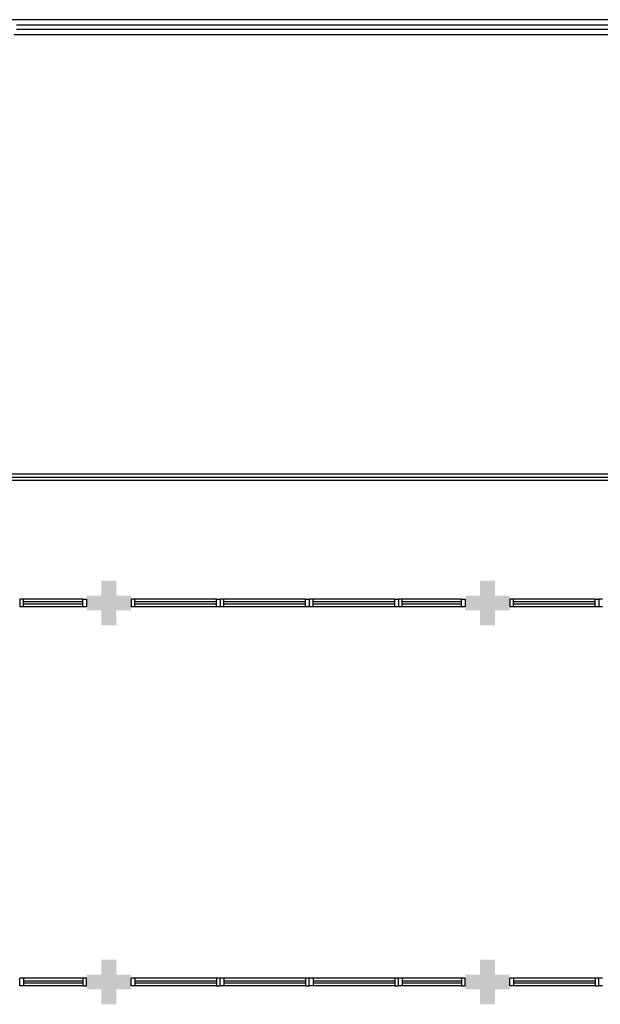
# Model space of a CAD drawing. Extents: x 432 to 211717, y 328 to 7651181.
# Drawn here: x 211637 to 211645, y 7650830 to 7650843 of the extents above; entities that cross this region are included whole.
import ezdxf

# ---------------------------------------------------------------- set-up
doc = ezdxf.new("R2010")
doc.units = 0
doc.header["$MEASUREMENT"] = 0
doc.layers.add('ARQ-pisos e azulejos', color=8, linetype='CONTINUOUS')

msp = doc.modelspace()

# ---------------------------------------------------------------- hatches: boundary and pattern name
at = {"layer": 'ARQ-pisos e azulejos'}
for points in [[(211638.48, 7650835.037), (211638.28, 7650835.037), (211638.28, 7650834.837), (211638.08, 7650834.837), (211638.08, 7650835.037), (211637.88, 7650835.037), (211637.88, 7650835.237), (211638.08, 7650835.237), (211638.08, 7650835.437), (211638.28, 7650835.437), (211638.28, 7650835.237), (211638.48, 7650835.237)], [(211643.58, 7650835.037), (211643.38, 7650835.037), (211643.38, 7650834.837), (211643.18, 7650834.837), (211643.18, 7650835.037), (211642.98, 7650835.037), (211642.98, 7650835.237), (211643.18, 7650835.237), (211643.18, 7650835.437), (211643.38, 7650835.437), (211643.38, 7650835.237), (211643.58, 7650835.237)], [(211638.48, 7650829.937), (211638.28, 7650829.937), (211638.28, 7650829.737), (211638.08, 7650829.737), (211638.08, 7650829.937), (211637.88, 7650829.937), (211637.88, 7650830.137), (211638.08, 7650830.137), (211638.08, 7650830.337), (211638.28, 7650830.337), (211638.28, 7650830.137), (211638.48, 7650830.137)], [(211643.58, 7650829.937), (211643.38, 7650829.937), (211643.38, 7650829.737), (211643.18, 7650829.737), (211643.18, 7650829.937), (211642.98, 7650829.937), (211642.98, 7650830.137), (211643.18, 7650830.137), (211643.18, 7650830.337), (211643.38, 7650830.337), (211643.38, 7650830.137), (211643.58, 7650830.137)]]:
    msp.add_hatch(color=256, dxfattribs=at).paths.add_polyline_path(points)

# ---------------------------------------------------------------- linework, layer by layer
for p, q in [((211636.751, 7650842.987, 0), (211651.052, 7650842.987, 0)), ((211636.936, 7650842.918, 0), (211650.807, 7650842.918, 0)), ((211650.807, 7650842.854, 0), (211636.936, 7650842.854, 0)), ((211636.902, 7650842.787, 0), (211650.952, 7650842.787, 0)), ((211629.885, 7650836.877, 0), (211648.967, 7650836.877, 0)), ((211629.885, 7650836.832, 0), (211648.967, 7650836.832, 0)), ((211648.967, 7650836.787, 0), (211629.885, 7650836.787, 0)), ((211636.98, 7650835.187, 0), (211636.98, 7650835.087, 0)), ((211637.03, 7650835.187, 0), (211636.98, 7650835.187, 0)), ((211636.98, 7650835.187, 0), (211636.98, 7650835.087, 0)), ((211637.83, 7650835.187, 0), (211637.03, 7650835.187, 0)), ((211637.03, 7650835.087, 0), (211637.03, 7650835.187, 0)), ((211637.83, 7650835.087, 0), (211637.83, 7650835.187, 0)), ((211637.83, 7650835.187, 0), (211637.88, 7650835.187, 0)), ((211637.88, 7650835.187, 0), (211637.88, 7650835.087, 0)), ((211638.53, 7650835.187, 0), (211638.48, 7650835.187, 0)), ((211638.48, 7650835.187, 0), (211638.48, 7650835.087, 0)), ((211639.63, 7650835.187, 0), (211638.53, 7650835.187, 0)), ((211638.53, 7650835.087, 0), (211638.53, 7650835.187, 0)), ((211639.63, 7650835.087, 0), (211639.63, 7650835.187, 0)), ((211639.63, 7650835.187, 0), (211639.68, 7650835.187, 0)), ((211639.68, 7650835.187, 0), (211639.68, 7650835.087, 0)), ((211639.73, 7650835.187, 0), (211639.68, 7650835.187, 0)), ((211639.68, 7650835.187, 0), (211639.68, 7650835.087, 0)), ((211640.83, 7650835.187, 0), (211639.73, 7650835.187, 0)), ((211639.73, 7650835.087, 0), (211639.73, 7650835.187, 0)), ((211640.83, 7650835.087, 0), (211640.83, 7650835.187, 0)), ((211640.83, 7650835.187, 0), (211640.88, 7650835.187, 0)), ((211640.93, 7650835.187, 0), (211640.88, 7650835.187, 0)), ((211640.88, 7650835.187, 0), (211640.88, 7650835.087, 0)), ((211640.88, 7650835.187, 0), (211640.88, 7650835.087, 0)), ((211642.03, 7650835.187, 0), (211640.93, 7650835.187, 0)), ((211640.93, 7650835.087, 0), (211640.93, 7650835.187, 0)), ((211642.03, 7650835.087, 0), (211642.03, 7650835.187, 0)), ((211642.03, 7650835.187, 0), (211642.08, 7650835.187, 0)), ((211642.08, 7650835.187, 0), (211642.08, 7650835.087, 0)), ((211642.13, 7650835.187, 0), (211642.08, 7650835.187, 0)), ((211642.08, 7650835.187, 0), (211642.08, 7650835.087, 0)), ((211642.08, 7650835.187, 0), (211642.08, 7650835.087, 0)), ((211642.93, 7650835.187, 0), (211642.13, 7650835.187, 0)), ((211642.13, 7650835.087, 0), (211642.13, 7650835.187, 0)), ((211642.93, 7650835.087, 0), (211642.93, 7650835.187, 0)), ((211642.93, 7650835.187, 0), (211642.98, 7650835.187, 0)), ((211642.98, 7650835.187, 0), (211642.98, 7650835.087, 0)), ((211643.63, 7650835.187, 0), (211643.58, 7650835.187, 0)), ((211643.58, 7650835.187, 0), (211643.58, 7650835.087, 0)), ((211644.73, 7650835.187, 0), (211643.63, 7650835.187, 0)), ((211643.63, 7650835.087, 0), (211643.63, 7650835.187, 0)), ((211644.73, 7650835.087, 0), (211644.73, 7650835.187, 0)), ((211644.73, 7650835.187, 0), (211644.78, 7650835.187, 0)), ((211644.78, 7650835.187, 0), (211644.78, 7650835.087, 0)), ((211644.83, 7650835.187, 0), (211644.78, 7650835.187, 0)), ((211644.78, 7650835.187, 0), (211644.78, 7650835.087, 0)), ((211637.03, 7650835.087, 0), (211636.98, 7650835.087, 0)), ((211637.08, 7650835.087, 0), (211636.98, 7650835.087, 0)), ((211637.83, 7650835.153, 0), (211637.03, 7650835.153, 0)), ((211637.83, 7650835.123, 0), (211637.03, 7650835.123, 0)), ((211637.83, 7650835.087, 0), (211637.03, 7650835.087, 0)), ((211637.88, 7650835.087, 0), (211637.83, 7650835.087, 0)), ((211638.53, 7650835.087, 0), (211638.48, 7650835.087, 0)), ((211639.63, 7650835.153, 0), (211638.53, 7650835.153, 0)), ((211639.63, 7650835.123, 0), (211638.53, 7650835.123, 0)), ((211639.63, 7650835.087, 0), (211638.53, 7650835.087, 0)), ((211639.68, 7650835.087, 0), (211639.63, 7650835.087, 0)), ((211639.73, 7650835.087, 0), (211639.68, 7650835.087, 0)), ((211640.83, 7650835.153, 0), (211639.73, 7650835.153, 0)), ((211640.83, 7650835.123, 0), (211639.73, 7650835.123, 0)), ((211640.83, 7650835.087, 0), (211639.73, 7650835.087, 0)), ((211640.88, 7650835.087, 0), (211640.83, 7650835.087, 0)), ((211640.93, 7650835.087, 0), (211640.88, 7650835.087, 0)), ((211642.03, 7650835.153, 0), (211640.93, 7650835.153, 0)), ((211642.03, 7650835.123, 0), (211640.93, 7650835.123, 0)), ((211642.03, 7650835.087, 0), (211640.93, 7650835.087, 0)), ((211642.08, 7650835.087, 0), (211642.03, 7650835.087, 0)), ((211642.13, 7650835.087, 0), (211642.08, 7650835.087, 0)), ((211642.18, 7650835.087, 0), (211642.08, 7650835.087, 0)), ((211642.93, 7650835.153, 0), (211642.13, 7650835.153, 0)), ((211642.93, 7650835.123, 0), (211642.13, 7650835.123, 0)), ((211642.93, 7650835.087, 0), (211642.13, 7650835.087, 0)), ((211642.98, 7650835.087, 0), (211642.93, 7650835.087, 0)), ((211643.63, 7650835.087, 0), (211643.58, 7650835.087, 0)), ((211644.73, 7650835.153, 0), (211643.63, 7650835.153, 0)), ((211644.73, 7650835.123, 0), (211643.63, 7650835.123, 0)), ((211644.73, 7650835.087, 0), (211643.63, 7650835.087, 0)), ((211644.78, 7650835.087, 0), (211644.73, 7650835.087, 0)), ((211644.83, 7650835.087, 0), (211644.78, 7650835.087, 0)), ((211636.98, 7650829.987, 0), (211636.98, 7650830.087, 0)), ((211637.03, 7650830.087, 0), (211636.98, 7650830.087, 0)), ((211636.98, 7650829.987, 0), (211636.98, 7650830.087, 0)), ((211637.08, 7650830.087, 0), (211636.98, 7650830.087, 0)), ((211637.83, 7650830.087, 0), (211637.03, 7650830.087, 0)), ((211637.03, 7650830.087, 0), (211637.03, 7650829.987, 0)), ((211637.83, 7650830.05, 0), (211637.03, 7650830.05, 0)), ((211637.83, 7650830.02, 0), (211637.03, 7650830.02, 0)), ((211637.88, 7650830.087, 0), (211637.83, 7650830.087, 0)), ((211637.83, 7650830.087, 0), (211637.83, 7650829.987, 0)), ((211637.88, 7650829.987, 0), (211637.88, 7650830.087, 0)), ((211638.53, 7650830.087, 0), (211638.48, 7650830.087, 0)), ((211638.48, 7650829.987, 0), (211638.48, 7650830.087, 0)), ((211639.63, 7650830.087, 0), (211638.53, 7650830.087, 0)), ((211638.53, 7650830.087, 0), (211638.53, 7650829.987, 0)), ((211639.63, 7650830.05, 0), (211638.53, 7650830.05, 0)), ((211639.63, 7650830.02, 0), (211638.53, 7650830.02, 0)), ((211639.68, 7650830.087, 0), (211639.63, 7650830.087, 0)), ((211639.63, 7650830.087, 0), (211639.63, 7650829.987, 0)), ((211639.68, 7650829.987, 0), (211639.68, 7650830.087, 0)), ((211639.73, 7650830.087, 0), (211639.68, 7650830.087, 0)), ((211639.68, 7650829.987, 0), (211639.68, 7650830.087, 0)), ((211640.83, 7650830.087, 0), (211639.73, 7650830.087, 0)), ((211639.73, 7650830.087, 0), (211639.73, 7650829.987, 0)), ((211640.83, 7650830.05, 0), (211639.73, 7650830.05, 0)), ((211640.83, 7650830.02, 0), (211639.73, 7650830.02, 0)), ((211640.88, 7650830.087, 0), (211640.83, 7650830.087, 0)), ((211640.83, 7650830.087, 0), (211640.83, 7650829.987, 0)), ((211640.93, 7650830.087, 0), (211640.88, 7650830.087, 0)), ((211640.88, 7650829.987, 0), (211640.88, 7650830.087, 0)), ((211640.88, 7650829.987, 0), (211640.88, 7650830.087, 0)), ((211642.03, 7650830.087, 0), (211640.93, 7650830.087, 0)), ((211640.93, 7650830.087, 0), (211640.93, 7650829.987, 0)), ((211642.03, 7650830.05, 0), (211640.93, 7650830.05, 0)), ((211642.03, 7650830.02, 0), (211640.93, 7650830.02, 0)), ((211642.08, 7650830.087, 0), (211642.03, 7650830.087, 0)), ((211642.03, 7650830.087, 0), (211642.03, 7650829.987, 0)), ((211642.08, 7650829.987, 0), (211642.08, 7650830.087, 0)), ((211642.13, 7650830.087, 0), (211642.08, 7650830.087, 0)), ((211642.08, 7650829.987, 0), (211642.08, 7650830.087, 0)), ((211642.18, 7650830.087, 0), (211642.08, 7650830.087, 0)), ((211642.08, 7650829.987, 0), (211642.08, 7650830.087, 0)), ((211642.93, 7650830.087, 0), (211642.13, 7650830.087, 0)), ((211642.13, 7650830.087, 0), (211642.13, 7650829.987, 0)), ((211642.93, 7650830.05, 0), (211642.13, 7650830.05, 0)), ((211642.93, 7650830.02, 0), (211642.13, 7650830.02, 0)), ((211642.98, 7650830.087, 0), (211642.93, 7650830.087, 0)), ((211642.93, 7650830.087, 0), (211642.93, 7650829.987, 0)), ((211642.98, 7650829.987, 0), (211642.98, 7650830.087, 0)), ((211643.63, 7650830.087, 0), (211643.58, 7650830.087, 0)), ((211643.58, 7650829.987, 0), (211643.58, 7650830.087, 0)), ((211644.73, 7650830.087, 0), (211643.63, 7650830.087, 0)), ((211643.63, 7650830.087, 0), (211643.63, 7650829.987, 0)), ((211644.73, 7650830.05, 0), (211643.63, 7650830.05, 0)), ((211644.73, 7650830.02, 0), (211643.63, 7650830.02, 0)), ((211644.78, 7650830.087, 0), (211644.73, 7650830.087, 0)), ((211644.73, 7650830.087, 0), (211644.73, 7650829.987, 0)), ((211644.78, 7650829.987, 0), (211644.78, 7650830.087, 0)), ((211644.83, 7650830.087, 0), (211644.78, 7650830.087, 0)), ((211644.78, 7650829.987, 0), (211644.78, 7650830.087, 0)), ((211637.03, 7650829.987, 0), (211636.98, 7650829.987, 0)), ((211637.83, 7650829.987, 0), (211637.03, 7650829.987, 0)), ((211637.83, 7650829.987, 0), (211637.88, 7650829.987, 0)), ((211638.53, 7650829.987, 0), (211638.48, 7650829.987, 0)), ((211639.63, 7650829.987, 0), (211638.53, 7650829.987, 0)), ((211639.63, 7650829.987, 0), (211639.68, 7650829.987, 0)), ((211639.73, 7650829.987, 0), (211639.68, 7650829.987, 0)), ((211640.83, 7650829.987, 0), (211639.73, 7650829.987, 0)), ((211640.83, 7650829.987, 0), (211640.88, 7650829.987, 0)), ((211640.93, 7650829.987, 0), (211640.88, 7650829.987, 0)), ((211642.03, 7650829.987, 0), (211640.93, 7650829.987, 0)), ((211642.03, 7650829.987, 0), (211642.08, 7650829.987, 0)), ((211642.13, 7650829.987, 0), (211642.08, 7650829.987, 0)), ((211642.93, 7650829.987, 0), (211642.13, 7650829.987, 0)), ((211642.93, 7650829.987, 0), (211642.98, 7650829.987, 0)), ((211643.63, 7650829.987, 0), (211643.58, 7650829.987, 0)), ((211644.73, 7650829.987, 0), (211643.63, 7650829.987, 0)), ((211644.73, 7650829.987, 0), (211644.78, 7650829.987, 0)), ((211644.83, 7650829.987, 0), (211644.78, 7650829.987, 0))]:
    msp.add_line(p, q, dxfattribs=at)

doc.saveas('drawing.dxf')
